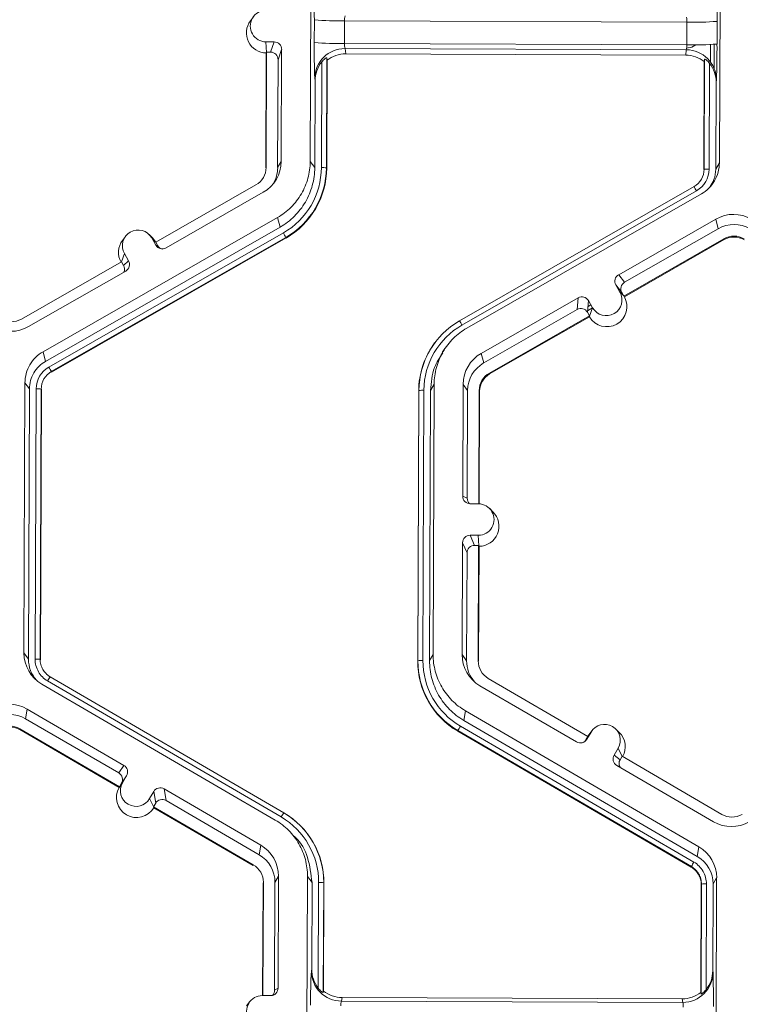
# Model space of a CAD drawing. Extents: x -324 to 159, y -27 to 266.
# Drawn here: x -201 to -198, y 220 to 224 of the extents above; entities that cross this region are included whole.
import ezdxf

# ---------------------------------------------------------------- set-up
doc = ezdxf.new("R2010")
doc.units = 0
doc.header["$LTSCALE"] = 0.5
doc.header["$MEASUREMENT"] = 0
doc.layers.add('CADdetails-9-EXTRAFINE', color=151, linetype='CONTINUOUS', lineweight=0)

msp = doc.modelspace()

# ---------------------------------------------------------------- linework, layer by layer
at = {"layer": 'CADdetails-9-EXTRAFINE'}
for p, q in [((-199.5812, 223.2683), (-199.5768, 224.4268)), ((-197.8221, 224.4202), (-197.8265, 223.2618)), ((-199.8248, 223.8885), (-199.8377, 223.8711)), ((-199.5637, 223.778), (-199.5634, 223.8751)), ((-199.4336, 223.8712), (-199.434, 223.7742)), ((-197.9656, 223.8657), (-199.4336, 223.8712)), ((-197.966, 223.7687), (-197.9656, 223.8657)), ((-197.8363, 223.8686), (-197.8367, 223.7716)), ((-199.7709, 223.7808), (-199.7358, 223.7807)), ((-199.7689, 223.736), (-199.7709, 223.7808)), ((-199.7512, 223.7371), (-199.7358, 223.7807)), ((-197.966, 223.7687), (-199.434, 223.7742)), ((-199.7698, 223.7334), (-199.7717, 223.2405)), ((-199.7685, 223.7372), (-199.7703, 223.2427)), ((-199.7698, 223.7334), (-199.7685, 223.7372)), ((-199.7685, 223.7372), (-199.7512, 223.7371)), ((-199.7036, 223.7482), (-199.7189, 223.7046)), ((-199.7054, 223.2688), (-199.7036, 223.7482)), ((-197.9683, 223.7468), (-199.4317, 223.7523)), ((-199.4317, 223.7523), (-199.429, 223.7296)), ((-197.9706, 223.7242), (-199.429, 223.7296)), ((-197.9706, 223.7242), (-197.9683, 223.7468)), ((-197.8647, 223.6948), (-197.8645, 223.7696)), ((-197.8486, 223.6662), (-197.8482, 223.7703)), ((-199.7207, 223.2426), (-199.7189, 223.7046)), ((-199.5333, 223.2419), (-199.5316, 223.6949)), ((-199.5099, 223.7126), (-199.5117, 223.2412)), ((-199.5087, 223.7023), (-199.5104, 223.2395)), ((-199.5087, 223.7023), (-199.5099, 223.7126)), ((-197.8928, 223.2334), (-197.8911, 223.6963)), ((-197.8918, 223.2352), (-197.89, 223.7066)), ((-197.89, 223.7066), (-197.8911, 223.6963)), ((-197.8686, 223.6887), (-197.8703, 223.2356)), ((-199.5618, 223.2419), (-199.5604, 223.6135)), ((-199.5604, 223.6135), (-199.5617, 223.6248)), ((-197.8404, 223.607), (-197.8418, 223.2355)), ((-197.8393, 223.6183), (-197.8404, 223.607)), ((-199.7054, 223.2688), (-199.7207, 223.2426)), ((-199.5812, 223.2683), (-199.5618, 223.2419)), ((-199.7703, 223.2427), (-199.7717, 223.2405)), ((-199.5117, 223.2412), (-199.5104, 223.2395)), ((-197.8918, 223.2352), (-197.8928, 223.2334)), ((-197.8418, 223.2355), (-197.8265, 223.2618)), ((-199.814, 223.1678), (-200.2433, 222.9222)), ((-198.9411, 222.5851), (-197.9353, 223.1605)), ((-197.9246, 223.1424), (-198.9304, 222.5669)), ((-200.199, 222.8978), (-199.7828, 223.136)), ((-197.9039, 223.129), (-198.9097, 222.5535)), ((-200.7268, 222.4527), (-199.721, 223.0282)), ((-199.7104, 222.9869), (-199.721, 223.0282)), ((-197.8422, 223.0212), (-198.2584, 222.783)), ((-197.8422, 223.0212), (-197.8316, 222.9798)), ((-200.7162, 222.4114), (-199.7104, 222.9869)), ((-197.8316, 222.9798), (-198.2328, 222.7503)), ((-200.702, 222.3867), (-199.6963, 222.9622)), ((-199.6855, 222.9429), (-200.6913, 222.3674)), ((-199.6848, 222.9402), (-200.6906, 222.3647)), ((-200.3733, 222.947), (-200.3862, 222.9296)), ((-200.2564, 222.9397), (-200.2718, 222.9548)), ((-200.2606, 222.9403), (-200.2432, 222.9098)), ((-200.2432, 222.9222), (-200.2606, 222.9403)), ((-200.2564, 222.9397), (-200.2426, 222.9219)), ((-199.6855, 222.9429), (-199.6848, 222.9402)), ((-198.2362, 222.6911), (-197.8069, 222.9367)), ((-198.234, 222.6883), (-197.806, 222.9331)), ((-197.8069, 222.9367), (-197.806, 222.9331)), ((-200.2433, 222.9222), (-200.2347, 222.9072)), ((-200.2432, 222.9098), (-200.2347, 222.9072)), ((-200.391, 222.8377), (-200.3777, 222.8733)), ((-200.3819, 222.823), (-200.3603, 222.8428)), ((-200.3777, 222.8733), (-200.3603, 222.8428)), ((-200.3905, 222.8379), (-200.8197, 222.5923)), ((-200.3905, 222.8379), (-200.3819, 222.823)), ((-200.7885, 222.5605), (-200.3723, 222.7987)), ((-198.2584, 222.783), (-198.2328, 222.7503)), ((-198.2705, 222.7389), (-198.253, 222.7084)), ((-198.2448, 222.7061), (-198.2705, 222.7389)), ((-198.2688, 222.736), (-198.2684, 222.7362)), ((-198.2604, 222.7213), (-198.2578, 222.7227)), ((-198.4317, 222.6839), (-198.848, 222.4457)), ((-198.4361, 222.6339), (-198.4317, 222.6839)), ((-198.2355, 222.6902), (-198.253, 222.7084)), ((-198.2526, 222.708), (-198.2482, 222.7105)), ((-198.2448, 222.7061), (-198.2362, 222.6911)), ((-198.2355, 222.6902), (-198.2362, 222.6911)), ((-198.234, 222.6883), (-198.2355, 222.6902)), ((-198.4361, 222.6339), (-198.8373, 222.4044)), ((-198.3876, 222.6719), (-198.392, 222.6219)), ((-198.3914, 222.6285), (-198.3705, 222.6405)), ((-198.3897, 222.6472), (-198.3775, 222.6543)), ((-198.3879, 222.6678), (-198.3859, 222.669)), ((-198.3701, 222.6414), (-198.3876, 222.6719)), ((-198.3835, 222.6055), (-198.3701, 222.6414)), ((-198.8127, 222.3613), (-198.3834, 222.6069)), ((-198.8117, 222.3577), (-198.3838, 222.6026)), ((-198.3834, 222.6069), (-198.392, 222.6219)), ((-198.3835, 222.6055), (-198.3838, 222.6026)), ((-198.3834, 222.6069), (-198.3835, 222.6055)), ((-199.0467, 222.4914), (-199.0475, 222.4903)), ((-199.0032, 222.466), (-199.0156, 222.4493)), ((-200.7268, 222.4527), (-200.7162, 222.4114)), ((-198.848, 222.4457), (-198.8373, 222.4044)), ((-200.6913, 222.3674), (-200.6906, 222.3647)), ((-198.8127, 222.3613), (-198.8117, 222.3577)), ((-200.8086, 221.1615), (-200.8042, 222.3199)), ((-200.7848, 222.2936), (-200.8042, 222.3199)), ((-200.7892, 221.1351), (-200.7848, 222.2936)), ((-200.7608, 221.135), (-200.7564, 222.2934)), ((-199.0496, 222.3134), (-199.0649, 222.2871)), ((-199.0496, 222.3134), (-199.054, 221.155)), ((-198.9253, 222.3129), (-198.9272, 221.8335)), ((-198.9253, 222.3129), (-198.906, 222.2865)), ((-200.7348, 222.2928), (-200.7392, 221.1344)), ((-200.7335, 222.2911), (-200.7379, 221.1327)), ((-200.7348, 222.2928), (-200.7335, 222.2911)), ((-199.1203, 221.1266), (-199.1159, 222.285)), ((-199.1193, 221.1284), (-199.1149, 222.2867)), ((-199.1149, 222.2867), (-199.1159, 222.285)), ((-199.0933, 222.2872), (-199.0977, 221.1288)), ((-199.0649, 222.2871), (-199.0693, 221.1287)), ((-198.906, 222.2865), (-198.9077, 221.8245)), ((-198.8582, 221.8009), (-198.8563, 222.2863)), ((-198.8565, 221.8008), (-198.8546, 222.284)), ((-198.8563, 222.2863), (-198.8546, 222.284)), ((-198.9272, 221.8335), (-198.9077, 221.8245)), ((-198.8949, 221.801), (-198.8598, 221.8009)), ((-198.7973, 221.7663), (-198.8128, 221.7815)), ((-198.8603, 221.666), (-198.8954, 221.6661)), ((-198.8954, 221.6661), (-198.8761, 221.6224)), ((-198.8583, 221.6212), (-198.8603, 221.666)), ((-198.9279, 221.6339), (-198.9297, 221.1545)), ((-198.9086, 221.5902), (-198.9279, 221.6339)), ((-198.8588, 221.6224), (-198.8761, 221.6224)), ((-198.8607, 221.128), (-198.8588, 221.6224)), ((-198.859, 221.1257), (-198.8572, 221.6186)), ((-198.8588, 221.6224), (-198.8572, 221.6186)), ((-198.9086, 221.5902), (-198.9104, 221.1281)), ((-200.8086, 221.1615), (-200.7892, 221.1351)), ((-199.0693, 221.1287), (-199.054, 221.155)), ((-198.9297, 221.1545), (-198.9104, 221.1281)), ((-200.7392, 221.1344), (-200.7379, 221.1327)), ((-200.7392, 221.1344), (-200.7379, 221.1327)), ((-199.1193, 221.1284), (-199.1203, 221.1266)), ((-198.8607, 221.128), (-198.859, 221.1257)), ((-199.7308, 220.4452), (-200.7322, 221.0281)), ((-199.7058, 220.4584), (-200.7071, 221.0414)), ((-200.6962, 221.0594), (-199.6949, 220.4765)), ((-198.3902, 220.8038), (-198.8176, 221.0527)), ((-198.8534, 221.0211), (-198.439, 220.7799)), ((-200.7947, 220.9208), (-200.8014, 220.8795)), ((-200.3803, 220.6796), (-200.7947, 220.9208)), ((-198.9159, 220.9138), (-198.9226, 220.8725)), ((-198.9159, 220.9138), (-197.9145, 220.3308)), ((-200.402, 220.647), (-200.8014, 220.8795)), ((-198.9226, 220.8725), (-197.9212, 220.2895)), ((-200.8264, 220.8366), (-200.827, 220.833)), ((-200.827, 220.833), (-200.4009, 220.585)), ((-200.8264, 220.8366), (-200.399, 220.5878)), ((-198.9477, 220.8287), (-198.9482, 220.826)), ((-197.9468, 220.2431), (-198.9482, 220.826)), ((-197.9464, 220.2458), (-198.9477, 220.8287)), ((-198.9369, 220.8479), (-197.9355, 220.265)), ((-198.3947, 220.7915), (-198.377, 220.8219)), ((-198.3903, 220.8039), (-198.377, 220.8219)), ((-198.3729, 220.8281), (-198.3858, 220.8108)), ((-198.256, 220.8208), (-198.2714, 220.836)), ((-198.3989, 220.7889), (-198.3902, 220.8038)), ((-198.3989, 220.7889), (-198.3947, 220.7915)), ((-198.3906, 220.8036), (-198.3858, 220.8108)), ((-198.2604, 220.754), (-198.2781, 220.7237)), ((-198.2431, 220.7182), (-198.2604, 220.754)), ((-198.2781, 220.7237), (-198.2524, 220.7036)), ((-198.2437, 220.7185), (-198.2524, 220.7036)), ((-197.8163, 220.4697), (-198.2437, 220.7185)), ((-200.402, 220.647), (-200.3803, 220.6796)), ((-198.2664, 220.6794), (-197.852, 220.4382)), ((-200.3686, 220.6353), (-200.3903, 220.6027)), ((-200.3863, 220.605), (-200.3686, 220.6353)), ((-200.4009, 220.585), (-200.3996, 220.5869)), ((-200.3996, 220.5869), (-200.3863, 220.605)), ((-200.399, 220.5878), (-200.3996, 220.5869)), ((-200.399, 220.5878), (-200.3903, 220.6027)), ((-200.2697, 220.5371), (-200.2521, 220.5674)), ((-200.2438, 220.5174), (-200.2521, 220.5674)), ((-199.7934, 220.3379), (-200.2078, 220.5791)), ((-200.2078, 220.5791), (-200.1995, 220.5291)), ((-200.2522, 220.5011), (-200.2697, 220.5371)), ((-199.8001, 220.2966), (-200.1995, 220.5291)), ((-200.2525, 220.5025), (-200.2438, 220.5174)), ((-200.2525, 220.5025), (-200.2522, 220.5011)), ((-200.2525, 220.5025), (-199.8251, 220.2537)), ((-200.2522, 220.5011), (-200.2517, 220.4982)), ((-200.2517, 220.4982), (-199.8257, 220.2501)), ((-199.6357, 220.3601), (-199.6514, 220.3758)), ((-199.7934, 220.3379), (-199.8001, 220.2966)), ((-197.9212, 220.2895), (-197.9145, 220.3308)), ((-199.8251, 220.2537), (-199.8257, 220.2501)), ((-197.9464, 220.2458), (-197.9468, 220.2431)), ((-197.9468, 220.2431), (-197.9464, 220.2458)), ((-199.717, 220.2045), (-199.7323, 220.1782)), ((-199.7188, 219.7251), (-199.717, 220.2045)), ((-199.5972, 219.0456), (-199.5928, 220.204)), ((-199.5734, 220.1776), (-199.5928, 220.204)), ((-197.8382, 220.1975), (-197.8535, 220.1712)), ((-197.8382, 220.1975), (-197.8426, 219.039)), ((-199.7833, 220.1761), (-199.7851, 219.693)), ((-199.782, 220.1784), (-199.7838, 219.693)), ((-199.782, 220.1784), (-199.7833, 220.1761)), ((-199.7341, 219.7162), (-199.7323, 220.1782)), ((-199.5748, 219.8061), (-199.5734, 220.1776)), ((-199.5467, 219.7244), (-199.545, 220.1775)), ((-199.5233, 220.1769), (-199.5251, 219.7055)), ((-199.5221, 220.1751), (-199.5238, 219.7123)), ((-199.5233, 220.1769), (-199.5221, 220.1751)), ((-197.9062, 219.7063), (-197.9045, 220.1691)), ((-197.9052, 219.6994), (-197.9035, 220.1708)), ((-197.9035, 220.1708), (-197.9045, 220.1691)), ((-197.8819, 220.1713), (-197.8836, 219.7182)), ((-197.8535, 220.1712), (-197.8549, 219.7997)), ((-199.5762, 219.7986), (-199.5748, 219.8061)), ((-197.8549, 219.7997), (-197.8538, 219.7922)), ((-199.7341, 219.7162), (-199.7188, 219.7251)), ((-199.7864, 219.693), (-199.7513, 219.6928)), ((-199.5251, 219.7055), (-199.5238, 219.7123)), ((-199.4443, 219.6844), (-199.4472, 219.6694)), ((-197.9859, 219.6789), (-199.4443, 219.6844)), ((-197.9838, 219.6639), (-197.9859, 219.6789)), ((-197.9062, 219.7063), (-197.9052, 219.6994)), ((-199.8408, 219.6658), (-199.8537, 219.6484)), ((-197.9838, 219.6639), (-199.4472, 219.6694))]:
    msp.add_line(p, q, dxfattribs=at)
at = {"layer": 'CADdetails-9-EXTRAFINE', "flags": 128}
msp.add_lwpolyline([(-197.9279, 223.7687), (-197.945, 223.758), (-197.9678, 223.7536)], dxfattribs=at)
at = {"layer": 'CADdetails-9-EXTRAFINE'}
for centre, radius, start, end in [((-197.222, 223.8981), 2.3415, 176.9836, 180.5645), ((-200.833, 223.9119), 2.9969, 359.1717, 1.9691), ((-199.7707, 223.8482), 0.0674, 89.7666, 269.7987), ((-199.7685, 223.8196), 0.0863, 143.3775, 269.1181), ((-199.4603, 225.1563), 1.2853, 265.4029, 271.1926), ((-199.3791, 223.8755), 0.0547, 162.3194, 184.5024), ((-198.0219, 223.8704), 0.0565, 355.21, 16.6623), ((-197.9292, 225.131), 1.2658, 268.353, 274.2077), ((-199.7359, 223.7483), 0.0324, 359.7891, 89.7994), ((-196.8131, 223.7372), 2.7509, 179.149, 182.3419), ((-199.4607, 225.0592), 1.2853, 265.4029, 271.1926), ((-199.3703, 223.7697), 0.0639, 175.941, 195.7935), ((-197.9296, 225.0339), 1.2658, 268.353, 274.2077), ((-201.3579, 223.7545), 3.5212, 357.7836, 0.2777), ((-199.7513, 223.7047), 0.0324, 359.7891, 89.7994), ((-199.4326, 223.6231), 0.1292, 89.6245, 179.2532), ((-199.4294, 223.601), 0.1286, 89.7988, 128.033), ((-198.0318, 223.7647), 0.066, 344.3104, 3.503), ((-197.9684, 223.6177), 0.1291, 0.2754, 89.9562), ((-199.4294, 223.6131), 0.131, 141.3108, 179.8203), ((-197.9711, 223.5956), 0.1286, 51.5367, 89.7736), ((-197.9714, 223.6076), 0.131, 359.7443, 38.2565), ((-199.8591, 223.2694), 0.1537, 299.7713, 359.7783), ((-199.8571, 223.2431), 0.0868, 299.7713, 359.7783), ((-199.857, 223.2431), 0.1364, 327.4359, 359.7816), ((-199.857, 223.2431), 0.3237, 299.7713, 359.7783), ((-199.857, 223.2426), 0.3452, 299.7713, 359.7783), ((-199.8568, 223.2408), 0.3464, 299.7713, 359.7783), ((-199.5289, 223.0277), 0.2142, 85.4029, 91.1926), ((-197.9782, 223.2355), 0.0864, 299.7713, 359.7783), ((-197.9782, 223.2361), 0.1079, 299.7713, 359.7783), ((-197.8763, 223.0248), 0.211, 88.353, 94.2077), ((-198.3193, 222.9226), 0.4517, 29.1127, 31.7856), ((-197.7658, 222.8877), 0.1538, 59.7957, 119.7761), ((-200.3191, 222.9068), 0.0675, 29.7867, 209.7661), ((-197.7638, 222.8614), 0.1365, 59.7957, 119.7761), ((-200.317, 222.8782), 0.0863, 143.3686, 209.0991), ((-200.1595, 222.691), 0.5367, 27.9861, 30.3446), ((-197.7638, 222.8614), 0.0868, 59.7957, 119.7761), ((-197.7636, 222.8591), 0.0853, 59.7957, 119.7761), ((-200.2151, 222.9259), 0.0324, 209.7982, 299.7831), ((-200.2066, 222.9233), 0.0324, 209.7929, 252.4982), ((-200.3884, 222.8268), 0.0324, 299.7643, 29.7914), ((-200.41, 222.8069), 0.0324, 336.7888, 29.7952), ((-198.2424, 222.7549), 0.0324, 119.7643, 209.7914), ((-198.2167, 222.7222), 0.0324, 119.7643, 209.7914), ((-198.4157, 222.6558), 0.0324, 29.7982, 119.7831), ((-198.3094, 222.6463), 0.0863, 210.4712, 29.0817), ((-198.3116, 222.6749), 0.0675, 209.7867, 29.7661), ((-198.4201, 222.6058), 0.0324, 29.7982, 119.7831), ((-200.8629, 222.6677), 0.0868, 239.7957, 299.7761), ((-200.8649, 222.694), 0.1538, 239.7957, 299.7761), ((-198.7696, 222.2854), 0.3452, 119.7713, 179.7783), ((-198.7697, 222.286), 0.3237, 119.7713, 179.7783), ((-199.325, 222.3471), 0.4517, 29.1127, 31.7856), ((-198.7696, 222.2837), 0.3463, 143.3703, 179.7812), ((-198.7716, 222.3123), 0.1537, 119.7713, 179.7783), ((-200.6484, 222.293), 0.1079, 119.7713, 179.7783), ((-201.1652, 222.1156), 0.5367, 27.9861, 30.3446), ((-198.7696, 222.286), 0.1364, 119.7713, 179.7783), ((-200.6484, 222.2925), 0.0864, 119.7713, 179.7783), ((-198.7696, 222.286), 0.0868, 119.7713, 179.7783), ((-198.7694, 222.2837), 0.0852, 119.7713, 179.7783), ((-200.7519, 222.0793), 0.2142, 85.4029, 91.1926), ((-199.0994, 222.0763), 0.211, 88.353, 94.2077), ((-198.8948, 221.8334), 0.0324, 179.7891, 269.7994), ((-198.8754, 221.8243), 0.0324, 179.7822, 225.6849), ((-198.8601, 221.7335), 0.0674, 269.7666, 89.7987), ((-198.8579, 221.7049), 0.0863, 270.4516, 45.4485), ((-198.8956, 221.6338), 0.0324, 89.7735, 179.7751), ((-198.8763, 221.5901), 0.0324, 89.7735, 179.7751), ((-200.6549, 221.161), 0.1537, 179.7911, 239.7931), ((-198.776, 221.1539), 0.1537, 179.7858, 239.7984), ((-200.6529, 221.1346), 0.1363, 179.7898, 221.398), ((-200.7563, 220.9209), 0.2142, 85.4003, 91.19), ((-200.7563, 220.9209), 0.2142, 85.4029, 91.1926), ((-198.7739, 221.1253), 0.3463, 179.7858, 239.7984), ((-199.1038, 220.918), 0.211, 88.353, 94.2077), ((-198.7741, 221.1271), 0.3452, 179.7858, 239.7984), ((-198.7741, 221.1276), 0.3236, 179.7858, 239.7984), ((-198.774, 221.1276), 0.1364, 179.7839, 221.3947), ((-198.774, 221.1276), 0.0867, 179.7858, 239.7984), ((-200.4077, 220.8731), 0.3435, 147.1437, 150.667), ((-200.4077, 220.8731), 0.3435, 147.1465, 150.6695), ((-200.8721, 220.7879), 0.1538, 59.7957, 119.7664), ((-200.8701, 220.7616), 0.1365, 59.7957, 119.7652), ((-200.8701, 220.7616), 0.0868, 59.7957, 119.7761), ((-200.8699, 220.7593), 0.0853, 59.7957, 119.7761), ((-198.5923, 220.6412), 0.4018, 149.0357, 152.1797), ((-198.3187, 220.7879), 0.0675, 329.7995, 149.788), ((-198.3165, 220.7593), 0.0863, 330.4586, 45.4601), ((-198.4227, 220.8079), 0.0324, 239.7904, 329.771), ((-198.4269, 220.8052), 0.0324, 301.8386, 329.7745), ((-198.2501, 220.7074), 0.0324, 149.7722, 239.8035), ((-198.2244, 220.6873), 0.0324, 149.77, 209.5994), ((-200.3966, 220.6516), 0.0324, 329.7722, 59.8035), ((-200.4183, 220.619), 0.0324, 329.7722, 59.8035), ((-200.3258, 220.5425), 0.0863, 150.4839, 329.1035), ((-200.328, 220.5711), 0.0675, 149.7995, 329.788), ((-200.2241, 220.5511), 0.0324, 59.7904, 149.771), ((-200.2158, 220.5011), 0.0324, 59.7904, 149.771), ((-199.4063, 220.2901), 0.3435, 147.1437, 150.667), ((-199.8686, 220.1787), 0.3236, 359.7858, 59.7984), ((-199.8685, 220.1782), 0.3452, 359.7858, 59.7984), ((-199.8684, 220.1764), 0.3463, 359.7858, 59.7984), ((-197.7746, 220.5711), 0.1538, 239.7957, 299.7761), ((-197.7726, 220.5447), 0.0868, 239.7957, 299.7761), ((-199.8707, 220.205), 0.1537, 359.7858, 59.7984), ((-197.9918, 220.198), 0.1537, 359.7911, 59.7931), ((-199.8687, 220.1787), 0.1364, 359.7858, 59.7984), ((-197.9898, 220.1717), 0.1364, 359.7918, 59.7924), ((-199.8687, 220.1787), 0.0867, 359.7858, 59.7984), ((-197.591, 220.0583), 0.4018, 149.0383, 152.1821), ((-199.5405, 219.9633), 0.2142, 85.4029, 91.1926), ((-197.888, 219.9604), 0.211, 88.353, 94.2077), ((-197.888, 219.9604), 0.211, 88.3505, 94.2051), ((-199.4438, 219.8055), 0.131, 179.7443, 218.2565), ((-197.238, 219.6754), 2.3415, 176.9836, 180.5645), ((-199.4468, 219.7988), 0.1295, 180.1005, 269.8125), ((-197.9832, 219.7933), 0.1294, 269.7527, 359.4992), ((-197.9859, 219.8001), 0.131, 321.3108, 359.8203), ((-200.849, 219.6892), 2.9969, 359.1717, 1.9691), ((-199.7512, 219.7252), 0.0324, 269.7735, 359.7751), ((-199.7867, 219.6255), 0.0674, 89.7666, 269.7987), ((-199.7664, 219.7163), 0.0324, 316.1805, 359.7827), ((-199.4438, 219.813), 0.1286, 231.5367, 269.7736), ((-197.9855, 219.8076), 0.1286, 269.7988, 308.033), ((-199.3951, 219.6528), 0.0547, 162.3194, 184.5024), ((-198.0379, 219.6477), 0.0565, 355.21, 16.6623)]:
    msp.add_arc(centre, radius, start, end, dxfattribs=at)
for points, knots in [([(-199.5099, 223.7126), (-199.51, 223.7131), (-199.5109, 223.7131), (-199.5139, 223.7116), (-199.516, 223.7102), (-199.5204, 223.7068), (-199.5228, 223.7046), (-199.5273, 223.7001), (-199.5295, 223.6976), (-199.5316, 223.6949)], [0, 0, 0, 0, 0.25, 0.25, 0.5, 0.5, 0.75, 0.75, 1, 1, 1, 1]), ([(-197.8686, 223.6887), (-197.8706, 223.6914), (-197.8728, 223.6938), (-197.8773, 223.6985), (-197.8797, 223.7006), (-197.8841, 223.7041), (-197.8861, 223.7055), (-197.8891, 223.707), (-197.89, 223.7071), (-197.89, 223.7066)], [0, 0, 0, 0, 0.25, 0.25, 0.5, 0.5, 0.75, 0.75, 1, 1, 1, 1]), ([(-199.721, 223.0282), (-199.7, 223.0403), (-199.6805, 223.0551), (-199.6461, 223.0892), (-199.6311, 223.1086), (-199.6067, 223.1505), (-199.5973, 223.173), (-199.5845, 223.2198), (-199.5812, 223.2441), (-199.5812, 223.2683)], [5.759674, 5.759674, 5.759674, 5.759674, 6.02143, 6.02143, 6.283185, 6.283185, 6.544941, 6.544941, 6.806696, 6.806696, 6.806696, 6.806696]), ([(-199.5618, 223.2419), (-199.5619, 223.2162), (-199.5654, 223.1904), (-199.5789, 223.1407), (-199.5889, 223.1168), (-199.6149, 223.0722), (-199.6308, 223.0517), (-199.6674, 223.0154), (-199.688, 222.9997), (-199.7104, 222.9869)], [5.759674, 5.759674, 5.759674, 5.759674, 6.02143, 6.02143, 6.283185, 6.283185, 6.544941, 6.544941, 6.806696, 6.806696, 6.806696, 6.806696]), ([(-197.8265, 223.2618), (-197.8266, 223.2484), (-197.8284, 223.235), (-197.8355, 223.2091), (-197.8407, 223.1966), (-197.8542, 223.1734), (-197.8625, 223.1627), (-197.8815, 223.1438), (-197.8923, 223.1356), (-197.9039, 223.129)], [5.759674, 5.759674, 5.759674, 5.759674, 6.02143, 6.02143, 6.283185, 6.283185, 6.544941, 6.544941, 6.806696, 6.806696, 6.806696, 6.806696]), ([(-197.8418, 223.2355), (-197.8431, 223.22), (-197.8452, 223.1932), (-197.8598, 223.1708), (-197.8659, 223.1614)], [0, 0, 0, 0, 0.5792542, 1, 1, 1, 1]), ([(-198.9097, 222.5535), (-198.9307, 222.5415), (-198.9502, 222.5266), (-198.9846, 222.4925), (-198.9996, 222.4731), (-199.024, 222.4312), (-199.0335, 222.4087), (-199.0462, 222.3619), (-199.0495, 222.3376), (-199.0496, 222.3134)], [5.759674, 5.759674, 5.759674, 5.759674, 6.02143, 6.02143, 6.283185, 6.283185, 6.544941, 6.544941, 6.806696, 6.806696, 6.806696, 6.806696]), ([(-200.8042, 222.3199), (-200.8041, 222.3333), (-200.8023, 222.3468), (-200.7953, 222.3726), (-200.7901, 222.3851), (-200.7765, 222.4083), (-200.7683, 222.419), (-200.7492, 222.4379), (-200.7385, 222.4461), (-200.7268, 222.4527)], [5.759674, 5.759674, 5.759674, 5.759674, 6.02143, 6.02143, 6.283185, 6.283185, 6.544941, 6.544941, 6.806696, 6.806696, 6.806696, 6.806696]), ([(-199.0649, 222.2871), (-199.0622, 222.3208), (-199.0577, 222.3788), (-199.026, 222.4273), (-199.0127, 222.4476)], [0, 0, 0, 0, 0.579367, 1, 1, 1, 1]), ([(-200.7848, 222.2936), (-200.7848, 222.3055), (-200.7832, 222.3173), (-200.7769, 222.3403), (-200.7723, 222.3514), (-200.7603, 222.372), (-200.753, 222.3814), (-200.7361, 222.3982), (-200.7265, 222.4055), (-200.7162, 222.4114)], [5.759674, 5.759674, 5.759674, 5.759674, 6.02143, 6.02143, 6.283185, 6.283185, 6.544941, 6.544941, 6.806696, 6.806696, 6.806696, 6.806696]), ([(-199.054, 221.155), (-199.0541, 221.1307), (-199.051, 221.1064), (-199.0386, 221.0596), (-199.0293, 221.0369), (-199.0052, 220.9948), (-198.9904, 220.9754), (-198.9562, 220.941), (-198.9369, 220.926), (-198.9159, 220.9138)], [5.759674, 5.759674, 5.759674, 5.759674, 6.02143, 6.02143, 6.283185, 6.283185, 6.544941, 6.544941, 6.806696, 6.806696, 6.806696, 6.806696]), ([(-200.7071, 221.0414), (-200.7154, 221.0461), (-200.7229, 221.052), (-200.7361, 221.0653), (-200.7419, 221.0729), (-200.7512, 221.0892), (-200.7548, 221.0979), (-200.7596, 221.1162), (-200.7608, 221.1255), (-200.7608, 221.135)], [0, 0, 0, 0, 0.25, 0.25, 0.5, 0.5, 0.75, 0.75, 1, 1, 1, 1]), ([(-200.7392, 221.1344), (-200.7392, 221.1269), (-200.7382, 221.1193), (-200.7344, 221.1047), (-200.7315, 221.0977), (-200.724, 221.0847), (-200.7194, 221.0786), (-200.7115, 221.0706), (-200.7087, 221.0681), (-200.7027, 221.0635), (-200.6995, 221.0613), (-200.6962, 221.0594)], [0, 0, 0, 0, 0.25, 0.25, 0.5, 0.5, 0.75, 0.75, 0.875, 0.875, 1, 1, 1, 1]), ([(-198.9226, 220.8725), (-198.9449, 220.8855), (-198.9654, 220.9014), (-199.0017, 220.9379), (-199.0175, 220.9586), (-199.0431, 221.0033), (-199.0529, 221.0274), (-199.0661, 221.0772), (-199.0694, 221.1029), (-199.0693, 221.1287)], [5.759674, 5.759674, 5.759674, 5.759674, 6.02143, 6.02143, 6.283185, 6.283185, 6.544941, 6.544941, 6.806696, 6.806696, 6.806696, 6.806696]), ([(-199.5928, 220.204), (-199.5927, 220.2283), (-199.5958, 220.2525), (-199.6082, 220.2994), (-199.6174, 220.322), (-199.6415, 220.3641), (-199.6564, 220.3836), (-199.6905, 220.418), (-199.7099, 220.433), (-199.7308, 220.4452)], [5.759674, 5.759674, 5.759674, 5.759674, 6.02143, 6.02143, 6.283185, 6.283185, 6.544941, 6.544941, 6.806696, 6.806696, 6.806696, 6.806696]), ([(-199.653, 220.3778), (-199.65, 220.3753), (-199.6212, 220.352), (-199.5859, 220.2826), (-199.5777, 220.2137), (-199.5734, 220.1776)], [0, 0, 0, 0, 0.053449, 0.503717, 1, 1, 1, 1]), ([(-197.9045, 220.1691), (-197.9044, 220.1766), (-197.9054, 220.184), (-197.9082, 220.1948), (-197.9094, 220.1983), (-197.9123, 220.2052), (-197.9139, 220.2086), (-197.9194, 220.2182), (-197.924, 220.2243), (-197.9345, 220.2348), (-197.9403, 220.2393), (-197.9468, 220.2431)], [0, 0, 0, 0, 0.000523072, 0.000523072, 0.000784609, 0.000784609, 0.001046145, 0.001046145, 0.001569217, 0.001569217, 0.00209229, 0.00209229, 0.00209229, 0.00209229]), ([(-197.9035, 220.1708), (-197.9034, 220.1783), (-197.9044, 220.1859), (-197.9082, 220.2005), (-197.9111, 220.2075), (-197.9186, 220.2205), (-197.9232, 220.2267), (-197.9338, 220.2373), (-197.9398, 220.242), (-197.9464, 220.2458)], [0, 0, 0, 0, 0.25, 0.25, 0.5, 0.5, 0.75, 0.75, 1, 1, 1, 1]), ([(-197.9355, 220.265), (-197.9273, 220.2602), (-197.9198, 220.2544), (-197.9066, 220.2411), (-197.9008, 220.2334), (-197.8915, 220.2172), (-197.8879, 220.2084), (-197.8831, 220.1901), (-197.8819, 220.1808), (-197.8819, 220.1713)], [0, 0, 0, 0, 0.25, 0.25, 0.5, 0.5, 0.75, 0.75, 1, 1, 1, 1]), ([(-199.5467, 219.7244), (-199.5446, 219.7218), (-199.5424, 219.7193), (-199.5379, 219.7146), (-199.5356, 219.7124), (-199.5312, 219.7087), (-199.5291, 219.7072), (-199.5261, 219.7054), (-199.5252, 219.7051), (-199.5251, 219.7055)], [0, 0, 0, 0, 0.25, 0.25, 0.5, 0.5, 0.75, 0.75, 1, 1, 1, 1]), ([(-197.9052, 219.6994), (-197.9052, 219.6991), (-197.9043, 219.6993), (-197.9013, 219.7011), (-197.8992, 219.7026), (-197.8948, 219.7062), (-197.8925, 219.7084), (-197.8879, 219.7131), (-197.8857, 219.7156), (-197.8836, 219.7182)], [0, 0, 0, 0, 0.25, 0.25, 0.5, 0.5, 0.75, 0.75, 1, 1, 1, 1])]:
    msp.add_open_spline(points, degree=3, knots=knots, dxfattribs=at)

doc.saveas('drawing.dxf')
